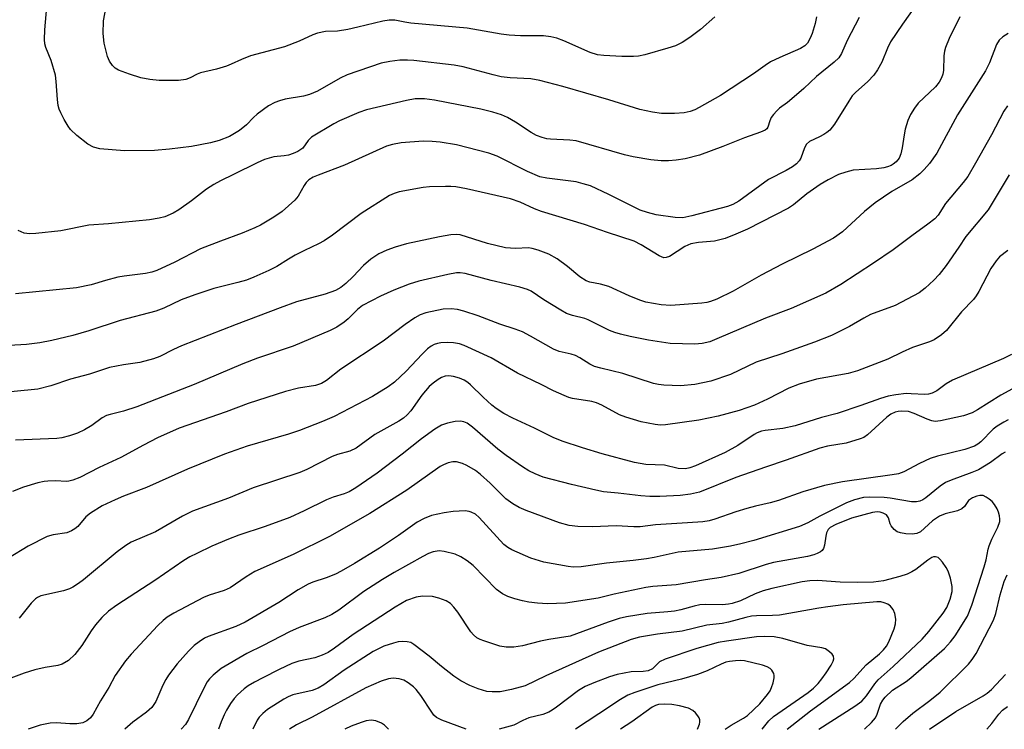
# Model space of a CAD drawing. Units: inches. Extents: x 1273758 to 1279759, y 461454 to 465455.
# Drawn here: x 1276229 to 1276450, y 461455 to 461615 of the extents above; entities that cross this region are included whole.
import ezdxf

# ---------------------------------------------------------------- set-up
doc = ezdxf.new("R2010")
doc.units = ezdxf.units.IN
doc.header["$MEASUREMENT"] = 0
doc.layers.add('Undefined', color=1, linetype='Continuous')

msp = doc.modelspace()

# ---------------------------------------------------------------- linework, layer by layer
at = {"layer": 'Undefined'}
for points, elevation in [([(1276408.12, 461615.15), (1276407.83, 461613.69), (1276407.16, 461611.42), (1276406.74, 461610.36), (1276406.09, 461609.26), (1276405.48, 461608.61), (1276404.56, 461608.01), (1276399.91, 461606.03), (1276397.77, 461605), (1276396.59, 461604.23), (1276393.97, 461602.31), (1276386.53, 461597.47), (1276381.74, 461594.73), (1276380.72, 461594.24), (1276379.68, 461593.86), (1276378.35, 461593.55), (1276376.15, 461593.35), (1276373.2, 461593.41), (1276371.18, 461593.65), (1276368.37, 461594.32), (1276361.38, 461596.46), (1276350.99, 461599.45), (1276345.8, 461600.84), (1276343.74, 461601.16), (1276339.09, 461601.42), (1276337.12, 461601.64), (1276335.26, 461602.07), (1276328.55, 461603.92), (1276326.53, 461604.31), (1276317.4, 461605.33), (1276315.94, 461605.42), (1276314.23, 461605.4), (1276311.97, 461605.1), (1276310.01, 461604.69), (1276302.38, 461602.09), (1276300.77, 461601.35), (1276295.67, 461598.43), (1276293.91, 461597.65), (1276292.51, 461597.3), (1276288.44, 461596.6), (1276287.1, 461596.26), (1276286.08, 461595.89), (1276284.67, 461595.08), (1276282.1, 461593.23), (1276281.26, 461592.48), (1276279.73, 461590.84), (1276278.09, 461589.53), (1276275.84, 461588.23), (1276273.51, 461587.32), (1276271.6, 461586.79), (1276267.27, 461585.96), (1276262.38, 461585.33), (1276258.97, 461585.07), (1276252.22, 461584.97), (1276246.67, 461585.45), (1276245.25, 461585.83), (1276243.93, 461586.45), (1276241.47, 461588.42), (1276240.03, 461589.8), (1276239.52, 461590.51), (1276238.64, 461592.01), (1276237.82, 461593.55), (1276237.49, 461594.34), (1276237.29, 461595.15), (1276237.09, 461596.52), (1276236.84, 461600.61), (1276236.65, 461602.05), (1276235.66, 461605.32), (1276234.45, 461608.27), (1276234.25, 461609.07), (1276234.14, 461610.08), (1276234.22, 461612.27), (1276235.09, 461621.76)], 216), ([(1276385.24, 461615.15), (1276382.02, 461612.34), (1276379.6, 461610.48), (1276377.9, 461609.4), (1276376.34, 461608.62), (1276374.64, 461608.08), (1276369.46, 461606.61), (1276368.01, 461606.29), (1276366.87, 461606.22), (1276364.27, 461606.25), (1276360.24, 461606.42), (1276358.81, 461606.64), (1276357.17, 461607.12), (1276351.23, 461609.76), (1276349.63, 461610.36), (1276348.3, 461610.69), (1276346.64, 461610.86), (1276341.42, 461610.89), (1276338.86, 461611.04), (1276337.12, 461611.26), (1276329.44, 461612.63), (1276316.75, 461613.76), (1276315.38, 461613.94), (1276313.15, 461614.38), (1276311.86, 461614.43), (1276310.45, 461614.19), (1276304.82, 461612.8), (1276302.53, 461612.33), (1276300.19, 461611.97), (1276297.51, 461611.86), (1276295.69, 461611.49), (1276294.66, 461611.11), (1276291.53, 461609.69), (1276288.25, 461608.4), (1276280.61, 461606.36), (1276278.57, 461605.58), (1276276.26, 461604.51), (1276275.16, 461604.08), (1276272.91, 461603.35), (1276269.33, 461602.52), (1276268.61, 461602.22), (1276267.03, 461601.39), (1276266.05, 461601.05), (1276264.4, 461600.82), (1276260, 461600.83), (1276257.94, 461601.06), (1276255.91, 461601.43), (1276253.35, 461602.24), (1276250.83, 461603.17), (1276250.08, 461603.6), (1276249.49, 461604.19), (1276248.84, 461605.15), (1276248.38, 461606.19), (1276247.63, 461609.26), (1276247.4, 461611.41), (1276247.5, 461614.28), (1276248.13, 461617.76)], 218), ([(1276430.49, 461617.64), (1276427.49, 461613.48), (1276424.85, 461609.54), (1276424.16, 461608.13), (1276422.9, 461604.95), (1276421.91, 461603.22), (1276421.1, 461602.05), (1276419.7, 461600.57), (1276416.95, 461598.11), (1276416.22, 461597.34), (1276415.4, 461596.14), (1276412.18, 461590.96), (1276411.12, 461589.63), (1276410.49, 461589.09), (1276409.81, 461588.63), (1276408.84, 461588.09), (1276406.6, 461587.05), (1276405.87, 461586.47), (1276405.43, 461585.64), (1276404.64, 461583.31), (1276404.24, 461582.69), (1276403.62, 461582.03), (1276402.76, 461581.4), (1276401.31, 461580.53), (1276397.36, 461578.51), (1276390.62, 461573.6), (1276389.31, 461572.88), (1276388.09, 461572.4), (1276380.03, 461570.3), (1276377.99, 461569.91), (1276376.3, 461569.93), (1276372.04, 461570.54), (1276370.04, 461571.04), (1276368.38, 461571.63), (1276365.22, 461573.15), (1276361.35, 461575.15), (1276357.22, 461577.06), (1276355.6, 461577.56), (1276353.95, 461577.95), (1276347.37, 461578.78), (1276345.77, 461579.14), (1276342.99, 461580.34), (1276336.16, 461583.74), (1276334.27, 461584.42), (1276327.05, 461586.3), (1276323.32, 461586.96), (1276321.57, 461587.09), (1276319.51, 461587.12), (1276314.57, 461586.79), (1276312.58, 461586.42), (1276311.28, 461585.99), (1276301.8, 461581.76), (1276295.81, 461579.52), (1276294.74, 461579.07), (1276293.77, 461578.45), (1276293.16, 461577.86), (1276292.67, 461577.15), (1276291.33, 461574.74), (1276290.6, 461573.86), (1276287.77, 461571.3), (1276285.85, 461570), (1276282.87, 461568.25), (1276281.6, 461567.59), (1276278.69, 461566.42), (1276273.81, 461564.65), (1276269.33, 461562.91), (1276263.53, 461559.9), (1276259.48, 461557.98), (1276258.36, 461557.64), (1276256.95, 461557.34), (1276252.11, 461556.73), (1276250.7, 461556.48), (1276247.92, 461555.78), (1276244.72, 461554.74), (1276241.39, 461554.11), (1276227.63, 461552.72)], 212), ([(1276440.48, 461615.16), (1276438.05, 461610.27), (1276437.18, 461608.22), (1276436.96, 461607.43), (1276436.83, 461606.34), (1276436.77, 461603.06), (1276436.62, 461602.22), (1276436.35, 461601.4), (1276435.81, 461600.47), (1276434.93, 461599.39), (1276431.08, 461595.73), (1276430.24, 461594.59), (1276429.34, 461593.15), (1276428.75, 461591.84), (1276428.14, 461589.89), (1276427.87, 461588.6), (1276427.43, 461585.67), (1276427.12, 461584.33), (1276426.75, 461583.34), (1276426.1, 461582.47), (1276425.44, 461581.94), (1276424.94, 461581.66), (1276424.13, 461581.34), (1276423.32, 461581.13), (1276421.64, 461580.9), (1276416.38, 461580.58), (1276414.73, 461580.2), (1276413.12, 461579.65), (1276410.75, 461578.45), (1276409.01, 461577.4), (1276405.98, 461575.27), (1276402.98, 461572.82), (1276401.81, 461572.08), (1276392.61, 461567.31), (1276390, 461566.16), (1276387.57, 461565.22), (1276385.18, 461564.6), (1276381.58, 461564.31), (1276379.85, 461563.99), (1276378.5, 461563.39), (1276375, 461561.18), (1276374.24, 461560.9), (1276373.76, 461560.89), (1276372.72, 461561.28), (1276368.66, 461563.82), (1276367.08, 461564.58), (1276361.03, 461566.55), (1276355.88, 461568.34), (1276346.21, 461571.31), (1276344.62, 461571.93), (1276341.37, 461573.37), (1276339.16, 461574.13), (1276329.29, 461576.42), (1276326.88, 461576.85), (1276325.72, 461576.95), (1276324.53, 461576.95), (1276320.96, 461576.83), (1276319.49, 461576.69), (1276314.07, 461575.73), (1276312.96, 461575.39), (1276311.92, 461574.91), (1276305.53, 461570.82), (1276299.07, 461565.98), (1276297.18, 461564.72), (1276295.94, 461564), (1276292.74, 461562.5), (1276290.67, 461561.43), (1276289.17, 461560.57), (1276286.53, 461558.9), (1276284.75, 461558.01), (1276281.34, 461556.47), (1276279.72, 461555.85), (1276277.77, 461555.28), (1276272.33, 461553.97), (1276268.05, 461552.56), (1276264.95, 461551.37), (1276261.05, 461549.54), (1276259.3, 461548.85), (1276251.22, 461546.75), (1276244.18, 461544.4), (1276240.56, 461543.34), (1276235.85, 461542.22), (1276233.12, 461541.68), (1276230.13, 461541.32), (1276222.22, 461540.87)], 210), ([(1276417.75, 461615.03), (1276415.03, 461609.81), (1276413.76, 461606.91), (1276413.15, 461605.93), (1276412.16, 461604.97), (1276408.14, 461601.7), (1276405.26, 461598.99), (1276403.12, 461597.12), (1276401.59, 461595.86), (1276399.8, 461594.56), (1276399.18, 461594), (1276398.44, 461593.16), (1276397.96, 461592.49), (1276397.61, 461591.74), (1276397.18, 461590.28), (1276396.97, 461589.95), (1276396.57, 461589.62), (1276395.55, 461589.16), (1276391.89, 461587.91), (1276387.06, 461585.97), (1276381.78, 461583.99), (1276378.53, 461583.16), (1276376.54, 461582.88), (1276374.83, 461582.73), (1276373.11, 461582.75), (1276370.82, 461582.91), (1276366.82, 461583.59), (1276364.87, 461584.06), (1276353.96, 461587.24), (1276352.53, 461587.41), (1276348.2, 461587.59), (1276347.38, 461587.71), (1276346.36, 461587.97), (1276345.07, 461588.46), (1276343.82, 461589.08), (1276340.28, 461591.41), (1276338.5, 461592.45), (1276337.15, 461593.06), (1276335.21, 461593.69), (1276332.48, 461594.33), (1276322.06, 461596.41), (1276319.84, 461596.71), (1276317.72, 461596.7), (1276315.74, 461596.32), (1276306.72, 461594.2), (1276305.04, 461593.6), (1276300.64, 461591.75), (1276299.36, 461591.07), (1276294.31, 461588.02), (1276293.56, 461587.32), (1276292.36, 461585.6), (1276291.97, 461585.26), (1276291.26, 461584.83), (1276290.24, 461584.35), (1276289.18, 461583.98), (1276288.16, 461583.83), (1276285.88, 461583.64), (1276283.76, 461583.01), (1276282.11, 461582.29), (1276276.75, 461579.61), (1276273.81, 461578.23), (1276272.33, 461577.41), (1276270.68, 461576.37), (1276267.29, 461573.69), (1276264.44, 461571.64), (1276263.18, 461570.92), (1276261.31, 461570.11), (1276259.99, 461569.77), (1276257.83, 461569.46), (1276248.61, 461568.55), (1276244.18, 461568.19), (1276237.84, 461566.96), (1276232.23, 461566.32), (1276230.77, 461566.25), (1276229.61, 461566.45), (1276228.27, 461567.02)], 214), ([(1276451.34, 461611.41), (1276450.11, 461610.64), (1276449.31, 461609.88), (1276448.73, 461608.95), (1276447.14, 461604.8), (1276446.2, 461602.98), (1276439.95, 461593.05), (1276435.25, 461584.48), (1276433.58, 461582.13), (1276432.41, 461580.77), (1276431.42, 461579.77), (1276429.73, 461578.47), (1276425.16, 461575.77), (1276421.37, 461573.29), (1276418.93, 461571.29), (1276414.02, 461566.75), (1276412.01, 461565.32), (1276407.34, 461562.81), (1276400.4, 461559.44), (1276395.66, 461556.96), (1276389.37, 461553.38), (1276385.65, 461551.55), (1276384.29, 461551), (1276383.45, 461550.79), (1276382.28, 461550.62), (1276375.3, 461550.13), (1276373.12, 461550.28), (1276369.68, 461550.88), (1276368.32, 461551.35), (1276365.9, 461552.31), (1276361.36, 461554.4), (1276359.45, 461554.93), (1276357.03, 461555.4), (1276356.23, 461555.7), (1276354.83, 461556.61), (1276352.06, 461558.92), (1276349.74, 461560.62), (1276347.82, 461561.65), (1276345.42, 461562.59), (1276344.05, 461563), (1276343.25, 461563.11), (1276340.33, 461562.94), (1276338.05, 461563.14), (1276334.04, 461564.09), (1276327.85, 461566.02), (1276326.92, 461566.15), (1276325.78, 461566.07), (1276323.2, 461565.62), (1276315.78, 461564.05), (1276313.22, 461563.29), (1276311.3, 461562.6), (1276309.53, 461561.77), (1276307.71, 461560.59), (1276306.09, 461559.16), (1276303.77, 461556.66), (1276302.1, 461555.06), (1276300.97, 461554.19), (1276299.75, 461553.52), (1276297.39, 461552.69), (1276290.98, 461550.92), (1276287.26, 461549.63), (1276277.36, 461545.84), (1276265.05, 461541), (1276263.25, 461540.21), (1276260.13, 461538.62), (1276258.76, 461538.1), (1276255.67, 461537.25), (1276252.01, 461536.77), (1276248.8, 461536.14), (1276244.29, 461534.68), (1276240.05, 461533.54), (1276235.63, 461532.02), (1276232.68, 461531.28), (1276215.85, 461529.65)], 208), ([(1276451.17, 461595.08), (1276450.4, 461593.94), (1276447.55, 461588.58), (1276443.98, 461582.17), (1276442.26, 461579.22), (1276441.23, 461577.82), (1276437.23, 461573.08), (1276435.53, 461570.45), (1276434.79, 461569.68), (1276433.23, 461568.42), (1276429.64, 461565.83), (1276425.39, 461562.63), (1276421.02, 461559.66), (1276413.62, 461554.87), (1276410.25, 461552.88), (1276402.46, 461549.43), (1276396.63, 461547.29), (1276385.72, 461542.58), (1276384.1, 461541.96), (1276382.4, 461541.57), (1276380.75, 461541.41), (1276375.16, 461541.57), (1276370.3, 461542.3), (1276366.18, 461543.12), (1276363.98, 461543.65), (1276362.67, 461544.05), (1276361.47, 461544.52), (1276356.72, 461546.92), (1276355.92, 461547.18), (1276353.15, 461547.84), (1276351.81, 461548.32), (1276350.51, 461549.05), (1276346.69, 461551.41), (1276343.84, 461553.33), (1276342.99, 461553.74), (1276341.28, 461554.24), (1276334.85, 461555.74), (1276328.96, 461557.31), (1276327.84, 461557.49), (1276327.02, 461557.46), (1276325.03, 461557.09), (1276318.51, 461555.64), (1276316.33, 461554.94), (1276312.92, 461553.59), (1276309.91, 461552.25), (1276305.87, 461550.11), (1276304.68, 461549.2), (1276302.57, 461547.13), (1276301.7, 461546.38), (1276300.05, 461545.24), (1276298.52, 461544.45), (1276290.19, 461540.98), (1276282.17, 461538.22), (1276278.85, 461536.95), (1276267.88, 461532.33), (1276255, 461527.31), (1276251.98, 461526.29), (1276248.96, 461525.58), (1276248.17, 461525.33), (1276247.19, 461524.78), (1276244.86, 461523.11), (1276243.17, 461522.07), (1276241.58, 461521.34), (1276239.78, 461520.72), (1276238.08, 461520.29), (1276236.94, 461520.12), (1276227.67, 461519.77)], 206), ([(1276451.57, 461579.6), (1276446.82, 461571.69), (1276441.77, 461565.68), (1276440.22, 461563.25), (1276437.4, 461559.1), (1276435.81, 461557.13), (1276434.61, 461555.85), (1276432.65, 461554), (1276431.25, 461552.98), (1276425.85, 461550.15), (1276420.34, 461548.06), (1276418.85, 461547.28), (1276415.62, 461545.36), (1276411.51, 461543.37), (1276407.69, 461541.86), (1276400.37, 461539.2), (1276394.55, 461537.34), (1276388.75, 461534.56), (1276384.35, 461533.05), (1276380.76, 461532.31), (1276377.53, 461532.05), (1276373.73, 461532.14), (1276372.57, 461532.29), (1276371.42, 461532.54), (1276364.48, 461534.8), (1276359.51, 461535.97), (1276358.14, 461536.39), (1276357.09, 461536.92), (1276354.82, 461538.36), (1276353.87, 461538.83), (1276352.83, 461539.16), (1276350.12, 461539.79), (1276348.9, 461540.25), (1276343.72, 461543.21), (1276341.86, 461544.18), (1276340.21, 461544.81), (1276336.82, 461545.92), (1276331.91, 461547.79), (1276328.64, 461548.86), (1276327.26, 461549.23), (1276325.81, 461549.37), (1276324.05, 461549.29), (1276320.09, 461548.44), (1276318.85, 461547.98), (1276317.64, 461547.34), (1276315.42, 461545.82), (1276310.47, 461542.06), (1276300.98, 461535.79), (1276297.76, 461533.25), (1276296.6, 461532.53), (1276295.26, 461532.12), (1276291.42, 461531.52), (1276288.45, 461530.72), (1276280.06, 461528.02), (1276275.08, 461526.16), (1276264.55, 461522.45), (1276259.61, 461520.29), (1276256.45, 461518.66), (1276251.41, 461515.89), (1276246.53, 461513.61), (1276242.14, 461511.38), (1276240.53, 461510.73), (1276239.69, 461510.53), (1276239.13, 461510.48), (1276236.69, 461510.61), (1276234.94, 461510.56), (1276234.08, 461510.45), (1276232.7, 461510.14), (1276229.42, 461509.2), (1276226.96, 461508.23)], 204), ([(1276451.28, 461562.49), (1276449.39, 461561.06), (1276448.6, 461560.18), (1276447.42, 461558.46), (1276444.7, 461553.29), (1276444.1, 461552.31), (1276443.49, 461551.49), (1276440.81, 461548.69), (1276437.41, 461544.45), (1276436.31, 461543.52), (1276434.66, 461542.37), (1276433.62, 461541.91), (1276429.81, 461540.65), (1276427.46, 461539.62), (1276424.23, 461538.06), (1276417.36, 461535.41), (1276415.32, 461534.83), (1276408.11, 461533.49), (1276404.26, 461532.37), (1276401.92, 461531.48), (1276397.13, 461529.01), (1276394.15, 461527.66), (1276390.73, 461526.46), (1276385.95, 461525.18), (1276381.62, 461524.27), (1276374.14, 461523.2), (1276372.97, 461523.19), (1276371.81, 461523.29), (1276368.6, 461523.94), (1276365.16, 461524.96), (1276363.77, 461525.47), (1276359.78, 461527.67), (1276358.54, 461528.22), (1276357.53, 461528.46), (1276353.19, 461529.15), (1276352.35, 461529.38), (1276351.27, 461529.81), (1276348.88, 461530.9), (1276346.12, 461532.33), (1276340.75, 461534.84), (1276334.85, 461538.35), (1276328.73, 461541.12), (1276327.67, 461541.47), (1276326.37, 461541.74), (1276324.92, 461541.8), (1276323.47, 461541.71), (1276322.71, 461541.56), (1276322.01, 461541.31), (1276321.33, 461540.95), (1276320.48, 461540.33), (1276319.26, 461539.16), (1276315.64, 461535.31), (1276313.04, 461532.88), (1276311.62, 461531.81), (1276308.12, 461529.58), (1276299.42, 461525.13), (1276296.83, 461523.97), (1276291.67, 461521.93), (1276289.16, 461521.11), (1276279.86, 461518.39), (1276274.76, 461516.6), (1276266.41, 461513.25), (1276257.17, 461509.1), (1276251.98, 461507.13), (1276250.1, 461506.34), (1276247.16, 461504.99), (1276244.53, 461503.34), (1276243.47, 461502.47), (1276241.68, 461500.34), (1276241, 461499.78), (1276240.25, 461499.31), (1276239.19, 461498.93), (1276236.14, 461498.48), (1276234.75, 461498.05), (1276230.5, 461495.86), (1276226.08, 461493.21)], 202), ([(1276452.06, 461539.11), (1276450.28, 461538.17), (1276438.83, 461533.3), (1276437.35, 461532.45), (1276435.25, 461530.86), (1276434.22, 461530.34), (1276433.41, 461530.12), (1276432.57, 461530.05), (1276429.5, 461530.25), (1276428.32, 461530.26), (1276426, 461530.01), (1276424.27, 461529.71), (1276422.58, 461529.19), (1276418.12, 461527.59), (1276412.77, 461525.8), (1276409.29, 461524.85), (1276403.36, 461523.01), (1276400.54, 461522.44), (1276396.56, 461521.97), (1276395.77, 461521.81), (1276394.8, 461521.45), (1276394.08, 461521.08), (1276390.39, 461518.57), (1276387.54, 461517), (1276380.9, 461514), (1276379.63, 461513.55), (1276378.6, 461513.33), (1276377.01, 461513.39), (1276373.9, 461514.11), (1276369.68, 461514.29), (1276367.13, 461514.75), (1276359.87, 461516.69), (1276355.38, 461518.05), (1276350.8, 461519.57), (1276348.78, 461520.41), (1276344.58, 461522.45), (1276339.69, 461524.7), (1276337.65, 461525.82), (1276335.93, 461526.94), (1276334.99, 461527.66), (1276333.02, 461529.43), (1276330.19, 461532.24), (1276329.57, 461532.75), (1276328.76, 461533.27), (1276327.68, 461533.74), (1276326.33, 461534.14), (1276325.27, 461534.28), (1276324.43, 461534.19), (1276323.64, 461533.91), (1276322.91, 461533.48), (1276321.76, 461532.64), (1276320.89, 461531.88), (1276319.2, 461529.92), (1276316.7, 461526.36), (1276315.93, 461525.52), (1276315.08, 461524.76), (1276314, 461524.05), (1276308.64, 461521.05), (1276304.44, 461517.96), (1276302.98, 461517.29), (1276300.19, 461516.51), (1276298.99, 461516.07), (1276293.26, 461513.14), (1276291.73, 461512.46), (1276281.17, 461509.01), (1276275.66, 461506.71), (1276267.53, 461503.75), (1276265.26, 461502.66), (1276259.21, 461499.11), (1276253.72, 461496.8), (1276252.48, 461496.03), (1276250.58, 461494.65), (1276242.94, 461488.32), (1276241.81, 461487.45), (1276240.59, 461486.65), (1276239.81, 461486.27), (1276238.42, 461485.81), (1276233.38, 461484.68), (1276232.6, 461484.36), (1276232.13, 461484.05), (1276231.15, 461483.03), (1276228.48, 461479.63)], 200), ([(1276452.3, 461531.31), (1276449.68, 461529.93), (1276444.45, 461526.59), (1276443.22, 461525.94), (1276441.27, 461525.28), (1276436.06, 461524.11), (1276434.92, 461524), (1276434.16, 461524.11), (1276433.08, 461524.5), (1276430.14, 461525.82), (1276428.85, 461526.21), (1276427.34, 461526.31), (1276426.53, 461526.24), (1276425.87, 461526.08), (1276424.89, 461525.62), (1276423.99, 461524.95), (1276419.67, 461520.95), (1276418.79, 461520.38), (1276418.01, 461520.04), (1276414.85, 461519.13), (1276410.6, 461518.43), (1276408.87, 461518.01), (1276401.3, 461515.24), (1276396.67, 461513.72), (1276389.95, 461511.36), (1276381.77, 461508.07), (1276379.77, 461507.58), (1276377.43, 461507.3), (1276372.83, 461507.08), (1276370.59, 461507.1), (1276368.54, 461507.24), (1276363.46, 461507.87), (1276360.14, 461508.15), (1276358.4, 461508.5), (1276352.93, 461509.82), (1276346.56, 461511.47), (1276344.74, 461512.17), (1276343.3, 461512.9), (1276341.89, 461513.78), (1276338.21, 461516.33), (1276336.37, 461517.75), (1276330.63, 461522.71), (1276329.46, 461523.59), (1276328.7, 461523.94), (1276327.89, 461524.08), (1276326.74, 461523.98), (1276324.98, 461523.63), (1276323.61, 461523.15), (1276322.17, 461522.24), (1276319.15, 461520.06), (1276314.79, 461516.61), (1276309.12, 461512.33), (1276304.31, 461509.06), (1276302.82, 461508.16), (1276301.74, 461507.71), (1276299.23, 461506.95), (1276297.7, 461506.35), (1276292.68, 461503.84), (1276289.45, 461502.38), (1276283.93, 461500.35), (1276277.96, 461498.39), (1276275.62, 461497.49), (1276271.91, 461495.88), (1276268.47, 461494.27), (1276266.96, 461493.5), (1276265.58, 461492.69), (1276259.03, 461488.17), (1276250.46, 461482.61), (1276248.59, 461481.22), (1276247.09, 461479.84), (1276245.65, 461478.14), (1276244.69, 461476.8), (1276242.61, 461473.51), (1276241.01, 461471.5), (1276239.61, 461470.1), (1276238.19, 461469.32), (1276237.15, 461468.98), (1276234.35, 461468.58), (1276232.03, 461468.02), (1276229.56, 461467.24), (1276223.71, 461465.11)], 198), ([(1276451.35, 461524.34), (1276450.34, 461523.84), (1276448.88, 461522.95), (1276447.97, 461522.29), (1276445.18, 461519.39), (1276444.49, 461518.87), (1276443.74, 461518.46), (1276441.6, 461517.7), (1276435.44, 461516.17), (1276433.75, 461515.67), (1276431.33, 461514.54), (1276427.86, 461512.67), (1276426.6, 461512.21), (1276425.22, 461511.93), (1276414.03, 461510.41), (1276409.95, 461509.57), (1276405.03, 461508.14), (1276399.62, 461506.15), (1276397.74, 461505.65), (1276394.43, 461504.92), (1276392.47, 461504.38), (1276389.96, 461503.62), (1276385.26, 461501.97), (1276383.93, 461501.59), (1276382.51, 461501.39), (1276379.06, 461501.12), (1276371.89, 461500.71), (1276368.42, 461500.23), (1276366.99, 461500.22), (1276362.99, 461500.45), (1276357.63, 461500.28), (1276354.39, 461500.31), (1276352.41, 461500.58), (1276350.2, 461501.14), (1276342.69, 461503.89), (1276341.16, 461504.59), (1276339.69, 461505.43), (1276338.17, 461506.59), (1276334.6, 461510.11), (1276332.44, 461512.06), (1276331.3, 461512.92), (1276329.36, 461514.08), (1276328.35, 461514.55), (1276327, 461514.86), (1276326.18, 461514.88), (1276325.11, 461514.65), (1276324.08, 461514.25), (1276323.32, 461513.82), (1276315.84, 461508.51), (1276307.52, 461503.26), (1276298.42, 461498.09), (1276290.19, 461493.99), (1276281.57, 461490.17), (1276279.64, 461489.01), (1276276, 461486.49), (1276274.67, 461485.91), (1276271.31, 461484.83), (1276270.04, 461484.3), (1276263.33, 461480.77), (1276261.82, 461479.87), (1276260.88, 461479.14), (1276259.7, 461477.99), (1276253.71, 461471.59), (1276252.4, 461470.04), (1276250.07, 461466.77), (1276248.67, 461464.06), (1276246.83, 461461.06), (1276245.17, 461458.02), (1276244.52, 461457.18), (1276243.71, 461456.54), (1276242.78, 461456.1), (1276241.48, 461455.85), (1276239.86, 461455.86), (1276236.87, 461456.09), (1276235.46, 461456), (1276233.21, 461455.56), (1276230.5, 461454.64)], 196), ([(1276450.65, 461517.07), (1276450.01, 461516.69), (1276447.37, 461514.76), (1276444.63, 461513.12), (1276443.18, 461512.5), (1276438.52, 461510.79), (1276437.18, 461510.21), (1276436, 461509.41), (1276432.82, 461506.76), (1276432.13, 461506.32), (1276431.42, 461506.02), (1276430.65, 461505.89), (1276429.57, 461505.91), (1276424.71, 461506.71), (1276423.36, 461506.86), (1276420.16, 461506.96), (1276418.71, 461506.83), (1276416.69, 461506.33), (1276414.93, 461505.65), (1276408.93, 461502.63), (1276406.2, 461501.14), (1276404.3, 461500.31), (1276394.03, 461497.2), (1276391.1, 461496.41), (1276388.77, 461495.89), (1276384.69, 461495.21), (1276376.96, 461494.56), (1276371.56, 461493.35), (1276369.87, 461493.05), (1276366.84, 461492.64), (1276360.83, 461492.06), (1276355.08, 461491.27), (1276353.33, 461491.19), (1276352.17, 461491.28), (1276346.7, 461492.29), (1276343.75, 461493.21), (1276339.52, 461495.06), (1276338.59, 461495.58), (1276337.7, 461496.28), (1276332.12, 461502.34), (1276331.27, 461503.07), (1276330.34, 461503.57), (1276329.84, 461503.72), (1276328.97, 461503.82), (1276326.27, 461503.72), (1276324.22, 461503.43), (1276321.37, 461502.8), (1276319.73, 461502.11), (1276318.15, 461501.27), (1276313.94, 461498.29), (1276309.67, 461495.41), (1276304.02, 461491.96), (1276301.03, 461490.22), (1276299.75, 461489.59), (1276297.66, 461488.72), (1276294.62, 461487.77), (1276293.56, 461487.34), (1276291.36, 461486.07), (1276286.99, 461483.22), (1276279.37, 461478.73), (1276277.27, 461477.78), (1276271.02, 461475.53), (1276270.23, 461475.14), (1276269.01, 461474.37), (1276267.89, 461473.48), (1276266.66, 461472.21), (1276264.1, 461469.35), (1276262.13, 461466.8), (1276261.49, 461465.83), (1276260.85, 461464.6), (1276259.24, 461460.91), (1276258.34, 461459.57), (1276257.16, 461458.47), (1276254.1, 461456.25), (1276252.3, 461454.64)], 194), ([(1276418.99, 461454.63), (1276420.56, 461456.14), (1276421.43, 461457.23), (1276421.83, 461458.04), (1276422.6, 461460.31), (1276423.11, 461461.22), (1276423.63, 461461.88), (1276425.29, 461463.45), (1276428.32, 461465.41), (1276429.44, 461466.25), (1276436.99, 461472.8), (1276438.34, 461474.34), (1276439.36, 461475.69), (1276442.14, 461480.1), (1276443.15, 461482.57), (1276445.93, 461491.23), (1276446.35, 461492.8), (1276446.81, 461495.21), (1276447.03, 461495.99), (1276447.67, 461497.5), (1276449.03, 461500.2), (1276449.45, 461501.42), (1276449.49, 461501.94), (1276449.39, 461502.73), (1276449.19, 461503.52), (1276448.86, 461504.28), (1276448.24, 461505.27), (1276447.7, 461505.95), (1276447.08, 461506.51), (1276446.39, 461506.96), (1276445.67, 461507.27), (1276444.97, 461507.32), (1276444.29, 461507.17), (1276443.29, 461506.77), (1276442.42, 461506.18), (1276441.53, 461504.84), (1276440.93, 461504.28), (1276439.92, 461503.85), (1276437.11, 461503.21), (1276435.89, 461502.64), (1276434.31, 461501.58), (1276431.59, 461499.15), (1276430.74, 461498.73), (1276429.68, 461498.62), (1276428.25, 461498.7), (1276427.09, 461498.87), (1276426.29, 461499.13), (1276425.64, 461499.61), (1276424.96, 461500.45), (1276424.73, 461500.93), (1276424.39, 461502.31), (1276423.89, 461502.94), (1276423.19, 461503.35), (1276422.49, 461503.55), (1276421.81, 461503.59), (1276420.8, 461503.45), (1276416.03, 461502.2), (1276412.51, 461500.79), (1276411.26, 461500.13), (1276410.74, 461499.61), (1276410.43, 461498.92), (1276410.25, 461498.14), (1276409.98, 461496.12), (1276409.69, 461495.37), (1276409.4, 461494.95), (1276409.03, 461494.6), (1276408.32, 461494.21), (1276407.54, 461493.92), (1276406.09, 461493.59), (1276398.45, 461492.23), (1276396.84, 461491.77), (1276390.64, 461489.75), (1276386.64, 461488.84), (1276383.13, 461488.34), (1276376.51, 461487.16), (1276371.26, 461486.79), (1276369.66, 461486.59), (1276362.52, 461485.06), (1276358.91, 461484.15), (1276351.59, 461483.02), (1276347.51, 461482.86), (1276345.25, 461483.03), (1276343.3, 461483.29), (1276341.87, 461483.57), (1276340.19, 461484.01), (1276338.62, 461484.53), (1276337.4, 461485.13), (1276336.07, 461486.09), (1276330.75, 461491.51), (1276329.41, 461492.56), (1276328.01, 461493.5), (1276326.74, 461494.1), (1276324.22, 461494.72), (1276323.09, 461494.83), (1276321.73, 461494.6), (1276320.68, 461494.23), (1276319.42, 461493.59), (1276312.94, 461489.96), (1276310.33, 461488.39), (1276306.15, 461485.7), (1276300.54, 461481.5), (1276298.9, 461480.5), (1276297.38, 461479.76), (1276291.55, 461477.55), (1276289.38, 461476.58), (1276283.48, 461473.51), (1276279.79, 461471.73), (1276273.96, 461468.36), (1276272.16, 461466.83), (1276271.34, 461465.98), (1276270.86, 461465.34), (1276270.06, 461463.91), (1276266.64, 461456.83), (1276265.93, 461455.72), (1276265, 461454.64)], 192), ([(1276408.64, 461454.63), (1276416.77, 461459.81), (1276418.37, 461461), (1276419.45, 461462.2), (1276421.29, 461464.86), (1276422.03, 461465.77), (1276425.45, 461468.78), (1276431.94, 461474.91), (1276433.48, 461476.66), (1276436.69, 461480.76), (1276437.49, 461482.1), (1276438.29, 461483.95), (1276438.69, 461485.64), (1276438.73, 461486.77), (1276438.34, 461488.69), (1276437.81, 461490.29), (1276437.38, 461491.08), (1276436.53, 461492.32), (1276435.97, 461492.99), (1276435.57, 461493.33), (1276434.95, 461493.52), (1276434.53, 461493.48), (1276434.1, 461493.32), (1276433.2, 461492.73), (1276430.52, 461490.66), (1276429.61, 461490.09), (1276428.61, 461489.61), (1276426.95, 461489.06), (1276423.22, 461488.1), (1276421.01, 461487.81), (1276417.28, 461487.71), (1276413.5, 461487.8), (1276408.35, 461488.15), (1276406.66, 461488.11), (1276404.92, 461487.88), (1276398.07, 461486.33), (1276396.1, 461485.82), (1276394.36, 461485.17), (1276391, 461483.54), (1276389.17, 461482.95), (1276388.33, 461482.79), (1276386.96, 461482.68), (1276383.19, 461482.72), (1276381.83, 461482.64), (1276380.57, 461482.4), (1276377.56, 461481.57), (1276376.11, 461481.28), (1276374.63, 461481.09), (1276369.95, 461480.7), (1276365.32, 461479.97), (1276363.64, 461479.56), (1276361.19, 461478.79), (1276352.67, 461475.59), (1276347.86, 461474.88), (1276345.92, 461474.47), (1276341.87, 461473.44), (1276339.97, 461473.12), (1276338.22, 461473.14), (1276336.77, 461473.36), (1276333.15, 461474.53), (1276332.34, 461474.85), (1276331.61, 461475.25), (1276330.82, 461475.93), (1276330.27, 461476.6), (1276327.32, 461481), (1276326.44, 461482.17), (1276325.64, 461482.94), (1276324.69, 461483.55), (1276323.04, 461484.19), (1276321.62, 461484.54), (1276319.33, 461484.59), (1276317.92, 461484.4), (1276315.77, 461483.66), (1276313.19, 461482.17), (1276303.72, 461475.98), (1276299.52, 461472.88), (1276298.07, 461471.92), (1276296.75, 461471.33), (1276295.1, 461470.75), (1276291.51, 461469.95), (1276289.93, 461469.42), (1276287.03, 461468.1), (1276283.34, 461466.25), (1276281.53, 461465.28), (1276280.09, 461464.39), (1276279.18, 461463.73), (1276277.68, 461462.39), (1276276.92, 461461.56), (1276276.08, 461460.46), (1276275.16, 461458.95), (1276274.63, 461457.9), (1276273.97, 461456.27), (1276273.42, 461454.64)], 190), ([(1276425.92, 461454.63), (1276427.7, 461456.35), (1276429.82, 461458.23), (1276433.72, 461461.08), (1276436.02, 461462.99), (1276442.39, 461469.27), (1276443.25, 461470.34), (1276444.16, 461471.71), (1276448.04, 461479.19), (1276448.57, 461480.69), (1276449.5, 461484.95), (1276450.42, 461487.95), (1276451.12, 461489.4)], 194), ([(1276401.54, 461454.63), (1276406.82, 461458.8), (1276415.6, 461465.14), (1276416.59, 461466.07), (1276419.31, 461469.15), (1276422.35, 461471.6), (1276423.28, 461472.52), (1276423.89, 461473.34), (1276424.42, 461474.36), (1276425.66, 461477.3), (1276425.97, 461478.39), (1276426.03, 461479.46), (1276425.82, 461480.72), (1276425.46, 461481.63), (1276424.86, 461482.39), (1276424.19, 461482.84), (1276423.43, 461483.15), (1276422.61, 461483.31), (1276421.78, 461483.34), (1276414.15, 461482.64), (1276410.71, 461482.24), (1276408.68, 461481.94), (1276399.84, 461480.38), (1276398.24, 461480.26), (1276394.6, 461480.22), (1276393.53, 461480.1), (1276392.2, 461479.82), (1276388.3, 461478.73), (1276386.86, 461478.49), (1276383.44, 461478.12), (1276377.89, 461476.73), (1276372.32, 461476.04), (1276368.29, 461475.42), (1276366.37, 461474.83), (1276358.99, 461472.01), (1276347.13, 461466.7), (1276342.46, 461464.41), (1276339.42, 461463.56), (1276336.85, 461463.06), (1276335.06, 461463.03), (1276333.89, 461463.16), (1276331.93, 461463.72), (1276330.03, 461464.46), (1276328.01, 461465.55), (1276326.41, 461466.63), (1276323.64, 461468.8), (1276320.88, 461471.14), (1276317.44, 461473.76), (1276316.7, 461474.15), (1276315.89, 461474.34), (1276314.75, 461474.42), (1276313.9, 461474.34), (1276312.8, 461474.06), (1276310.63, 461473.34), (1276308.23, 461472.14), (1276301.69, 461467.98), (1276297.09, 461464.65), (1276295.82, 461463.9), (1276294.47, 461463.38), (1276290.1, 461462.39), (1276289.11, 461461.97), (1276288.09, 461461.39), (1276284.45, 461459.07), (1276283.34, 461458.17), (1276282.58, 461457.35), (1276282.07, 461456.68), (1276281.09, 461454.64)], 188), ([(1276395.89, 461454.63), (1276397.38, 461456.53), (1276398.44, 461457.54), (1276406.29, 461462.93), (1276407.46, 461463.87), (1276408.51, 461464.94), (1276409.36, 461465.99), (1276410.3, 461467.34), (1276411.45, 461469.09), (1276411.89, 461469.94), (1276412.04, 461470.53), (1276411.94, 461471.13), (1276411.67, 461471.54), (1276411.1, 461472.1), (1276410.19, 461472.72), (1276409.36, 461473.01), (1276406.08, 461473.53), (1276400.59, 461475.11), (1276398.58, 461475.47), (1276396.34, 461475.55), (1276394.64, 461475.45), (1276387.89, 461474.51), (1276385.95, 461474.16), (1276381.15, 461472.82), (1276374.01, 461470.45), (1276372.78, 461469.79), (1276371.16, 461468.26), (1276370.2, 461467.8), (1276369.07, 461467.63), (1276366.39, 461467.55), (1276363.19, 461466.96), (1276361.5, 461466.45), (1276357.94, 461465.06), (1276356.05, 461464.26), (1276354.52, 461463.37), (1276349.58, 461459.58), (1276348.61, 461458.91), (1276347.83, 461458.49), (1276346.46, 461457.93), (1276343.32, 461457.18), (1276341.94, 461456.62), (1276339.91, 461455.56), (1276336.64, 461454.63)], 186), ([(1276387.59, 461454.63), (1276388.94, 461455.56), (1276391.67, 461457.12), (1276392.57, 461457.74), (1276395.34, 461460.39), (1276397.07, 461462.43), (1276397.67, 461463.31), (1276398.02, 461464.04), (1276398.4, 461465.11), (1276398.64, 461466.19), (1276398.64, 461466.72), (1276398.5, 461467.23), (1276398.07, 461467.93), (1276397.69, 461468.29), (1276397.03, 461468.68), (1276395.98, 461469.08), (1276391.91, 461470.05), (1276391.06, 461470.11), (1276389.93, 461470.08), (1276388.54, 461469.92), (1276387.7, 461469.72), (1276386.67, 461469.33), (1276383.5, 461467.78), (1276381.34, 461466.96), (1276377.75, 461465.94), (1276372.42, 461464.68), (1276367.19, 461462.9), (1276365.6, 461462.28), (1276363.94, 461461.35), (1276359.13, 461458.1), (1276353.81, 461454.63)], 184), ([(1276433.64, 461454.62), (1276439.56, 461458.61), (1276445.74, 461462.13), (1276446.64, 461462.78), (1276447.6, 461463.63), (1276450.71, 461466.94)], 196), ([(1276329.22, 461454.64), (1276323.71, 461456.66), (1276322.5, 461457.3), (1276321.94, 461457.81), (1276321.43, 461458.46), (1276318.99, 461462.25), (1276317.9, 461463.58), (1276317.3, 461464.2), (1276316.16, 461465.13), (1276315.16, 461465.72), (1276314.12, 461466.02), (1276312.76, 461466.15), (1276311.66, 461466), (1276310.02, 461465.5), (1276306.58, 461464), (1276294.53, 461457.35), (1276290.95, 461455.64), (1276289.36, 461454.64)], 186), ([(1276381.34, 461454.63), (1276381.8, 461455.75), (1276381.89, 461456.26), (1276381.86, 461456.76), (1276381.69, 461457.23), (1276381.42, 461457.69), (1276380.9, 461458.32), (1276380.3, 461458.88), (1276379.3, 461459.38), (1276377.3, 461459.89), (1276375.56, 461460.22), (1276373.9, 461460.31), (1276372.57, 461460.18), (1276371.85, 461459.96), (1276371.14, 461459.63), (1276366.5, 461456.3), (1276363.98, 461454.63)], 182), ([(1276446.56, 461454.62), (1276447.67, 461455.96), (1276449.23, 461458.06), (1276450.03, 461458.92), (1276451.19, 461459.74)], 198), ([(1276311.71, 461454.64), (1276310.8, 461455.54), (1276310.12, 461456), (1276308.85, 461456.53), (1276307.77, 461456.67), (1276306.66, 461456.54), (1276305.52, 461456.19), (1276303.29, 461455.31), (1276301.89, 461454.64)], 184)]:
    msp.add_lwpolyline(points, dxfattribs=dict(at, elevation=elevation))

doc.saveas('drawing.dxf')
